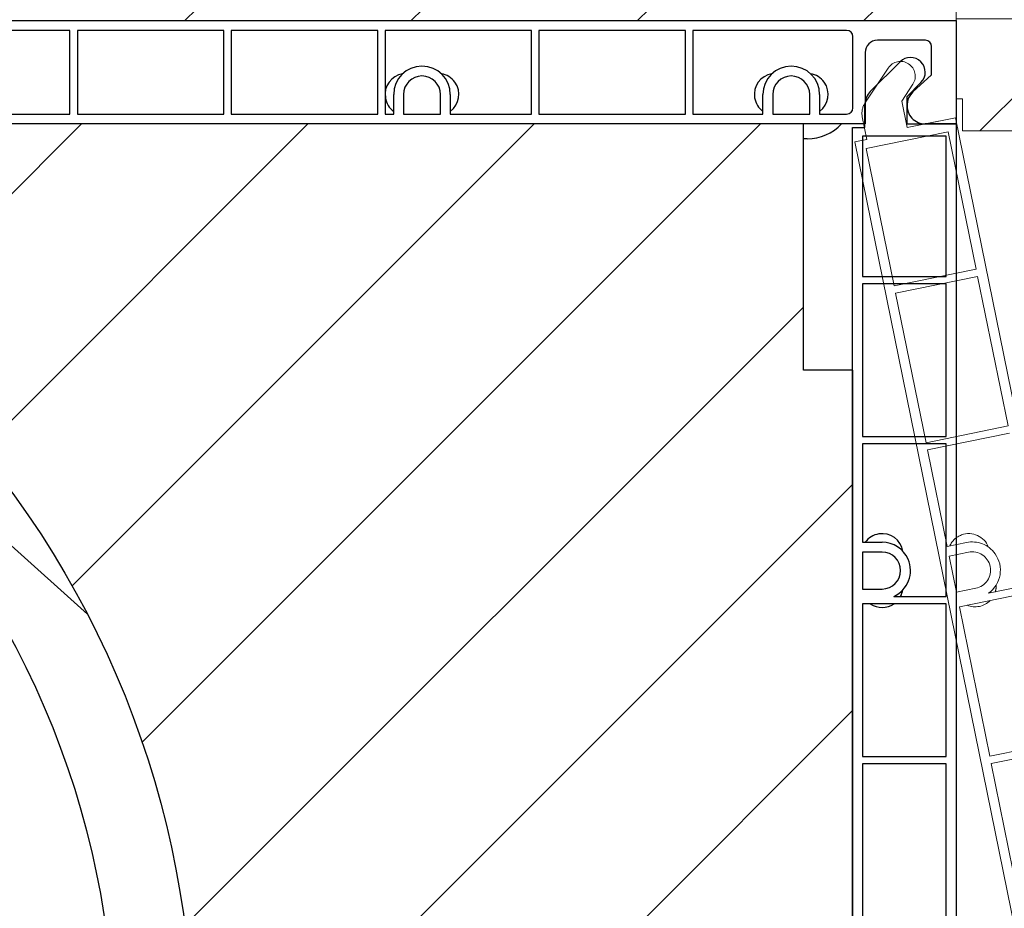
# Model space of a CAD drawing. Units: inches. Extents: x 10 to 3141, y 10 to 832.
# Drawn here: x 402 to 464, y 683 to 738 of the extents above; entities that cross this region are included whole.
import ezdxf

# ---------------------------------------------------------------- set-up
doc = ezdxf.new("R2010")
doc.units = ezdxf.units.IN
doc.header["$MEASUREMENT"] = 0
for name, pattern in [('AI-Linetype-100', [664.370041, 531.496033, -132.874008]), ('AI-Linetype-101', [664.370041, 531.496033, -132.874008]), ('AI-Linetype-102', [664.370041, 531.496033, -132.874008]), ('AI-Linetype-104', [664.370041, 531.496033, -132.874008]), ('AI-Linetype-105', [664.370041, 531.496033, -132.874008]), ('AI-Linetype-106', [664.370041, 531.496033, -132.874008]), ('AI-Linetype-108', [664.370041, 531.496033, -132.874008]), ('AI-Linetype-109', [664.370041, 531.496033, -132.874008]), ('AI-Linetype-133', [664.370041, 531.496033, -132.874008]), ('AI-Linetype-134', [664.370041, 531.496033, -132.874008]), ('AI-Linetype-135', [664.370041, 531.496033, -132.874008]), ('AI-Linetype-136', [664.370041, 531.496033, -132.874008]), ('AI-Linetype-147', [664.370041, 531.496033, -132.874008]), ('AI-Linetype-48', [664.370041, 531.496033, -132.874008]), ('AI-Linetype-49', [664.370041, 531.496033, -132.874008]), ('AI-Linetype-50', [664.370041, 531.496033, -132.874008]), ('AI-Linetype-60', [664.370041, 531.496033, -132.874008]), ('AI-Linetype-61', [664.370041, 531.496033, -132.874008]), ('AI-Linetype-62', [664.370041, 531.496033, -132.874008]), ('AI-Linetype-63', [664.370041, 531.496033, -132.874008]), ('AI-Linetype-64', [664.370041, 531.496033, -132.874008]), ('AI-Linetype-65', [664.370041, 531.496033, -132.874008]), ('AI-Linetype-66', [664.370041, 531.496033, -132.874008]), ('AI-Linetype-67', [664.370041, 531.496033, -132.874008]), ('AI-Linetype-68', [664.370041, 531.496033, -132.874008]), ('AI-Linetype-78', [664.370041, 531.496033, -132.874008]), ('AI-Linetype-89', [664.370041, 531.496033, -132.874008]), ('AI-Linetype-91', [664.370041, 531.496033, -132.874008]), ('AI-Linetype-92', [664.370041, 531.496033, -132.874008]), ('AI-Linetype-93', [664.370041, 531.496033, -132.874008]), ('AI-Linetype-94', [664.370041, 531.496033, -132.874008]), ('AI-Linetype-95', [664.370041, 531.496033, -132.874008]), ('AI-Linetype-96', [664.370041, 531.496033, -132.874008]), ('AI-Linetype-97', [664.370041, 531.496033, -132.874008]), ('AI-Linetype-98', [664.370041, 531.496033, -132.874008]), ('AI-Linetype-99', [664.370041, 531.496033, -132.874008])]:
    doc.linetypes.add(name, pattern=pattern)
doc.layers.add('Layer 1', color=7, linetype='Continuous')
pattern_1 = [(45, (0, 0), (-7.07107, 7.07107), [])]

# ---------------------------------------------------------------- blocks, each defined once
blk = doc.blocks.new('block 172')
at = {"layer": 'Layer 1', "color": 7, "lineweight": 25}
blk.add_open_spline([(429.359, 732.369), (429.942, 732.794), (430.072, 733.611), (429.647, 734.196), (429.445, 734.474), (429.141, 734.662), (428.8, 734.717)], degree=3, knots=[0, 0, 0, 0, 1, 1, 1, 2, 2, 2, 2], dxfattribs=at)
blk = doc.blocks.new('block 173')
at = {"layer": 'Layer 1', "color": 7, "lineweight": 25}
blk.add_open_spline([(426.381, 734.717), (425.668, 734.601), (425.184, 733.93), (425.299, 733.217), (425.354, 732.876), (425.543, 732.572), (425.821, 732.369)], degree=3, knots=[0, 0, 0, 0, 1, 1, 1, 2, 2, 2, 2], dxfattribs=at)
blk = doc.blocks.new('block 174')
at = {"layer": 'Layer 1', "color": 7, "lineweight": 25}
blk.add_open_spline([(452.436, 732.369), (453.02, 732.794), (453.149, 733.611), (452.725, 734.196), (452.522, 734.474), (452.217, 734.662), (451.878, 734.717)], degree=3, knots=[0, 0, 0, 0, 1, 1, 1, 2, 2, 2, 2], dxfattribs=at)
blk = doc.blocks.new('block 175')
at = {"layer": 'Layer 1', "color": 7, "lineweight": 25}
blk.add_open_spline([(449.456, 734.717), (448.743, 734.601), (448.261, 733.93), (448.377, 733.217), (448.431, 732.876), (448.619, 732.572), (448.898, 732.369)], degree=3, knots=[0, 0, 0, 0, 1, 1, 1, 2, 2, 2, 2], dxfattribs=at)
blk = doc.blocks.new('block 200')
at = {"layer": 'Layer 1', "color": 7, "lineweight": 25}
blk.add_lwpolyline([(391.315, 714.762), (406.677, 700.93)], dxfattribs=at)
blk = doc.blocks.new('block 201')
at = {"layer": 'Layer 1', "color": 7, "lineweight": 25}
blk.add_open_spline([(451.667, 730.658), (452.479, 730.658), (453.256, 730.991), (453.815, 731.581)], degree=3, dxfattribs=at)
blk = doc.blocks.new('block 202')
at = {"layer": 'Layer 1', "color": 7, "lineweight": 25}
blk.add_lwpolyline([(451.667, 730.658), (451.436, 730.658)], dxfattribs=at)
blk = doc.blocks.new('block 451')
at = {"layer": 'Layer 1', "color": 7, "lineweight": 25}
blk.add_lwpolyline([(452.436, 732.196), (454.128, 732.196)], dxfattribs=at)
blk = doc.blocks.new('block 452')
at = {"layer": 'Layer 1', "color": 7, "lineweight": 25}
blk.add_open_spline([(454.128, 732.196), (454.342, 732.196), (454.513, 732.368), (454.513, 732.581)], degree=3, dxfattribs=at)
blk = doc.blocks.new('block 453')
at = {"layer": 'Layer 1', "color": 7, "lineweight": 25}
blk.add_lwpolyline([(454.513, 732.581), (454.513, 737.042)], dxfattribs=at)
blk = doc.blocks.new('block 454')
at = {"layer": 'Layer 1', "color": 7, "lineweight": 25}
blk.add_open_spline([(454.513, 737.042), (454.513, 737.254), (454.342, 737.427), (454.128, 737.427)], degree=3, dxfattribs=at)
blk = doc.blocks.new('block 455')
at = {"layer": 'Layer 1', "color": 7, "lineweight": 25}
blk.add_lwpolyline([(454.128, 737.427), (444.513, 737.427)], dxfattribs=at)
blk = doc.blocks.new('block 456')
at = {"layer": 'Layer 1', "color": 7, "lineweight": 25}
blk.add_lwpolyline([(444.513, 737.427), (444.513, 732.196)], dxfattribs=at)
blk = doc.blocks.new('block 457')
at = {"layer": 'Layer 1', "color": 7, "lineweight": 25}
blk.add_lwpolyline([(444.513, 732.196), (448.898, 732.196)], dxfattribs=at)
blk = doc.blocks.new('block 458')
at = {"layer": 'Layer 1', "color": 7, "lineweight": 25}
blk.add_lwpolyline([(448.898, 732.196), (448.898, 733.426)], dxfattribs=at)
blk = doc.blocks.new('block 459')
at = {"layer": 'Layer 1', "color": 7, "lineweight": 25}
blk.add_open_spline([(452.436, 733.426), (452.436, 734.404), (451.645, 735.196), (450.667, 735.196), (449.689, 735.196), (448.898, 734.404), (448.898, 733.426)], degree=3, knots=[0, 0, 0, 0, 1, 1, 1, 2, 2, 2, 2], dxfattribs=at)
blk = doc.blocks.new('block 460')
at = {"layer": 'Layer 1', "color": 7, "lineweight": 25}
blk.add_lwpolyline([(452.436, 733.426), (452.436, 732.196)], dxfattribs=at)
blk = doc.blocks.new('block 461')
at = {"layer": 'Layer 1', "color": 7, "lineweight": 25}
blk.add_lwpolyline([(444.052, 737.427), (434.898, 737.427)], dxfattribs=at)
blk = doc.blocks.new('block 462')
at = {"layer": 'Layer 1', "color": 7, "lineweight": 25}
blk.add_lwpolyline([(434.898, 737.427), (434.898, 732.196)], dxfattribs=at)
blk = doc.blocks.new('block 463')
at = {"layer": 'Layer 1', "color": 7, "lineweight": 25}
blk.add_lwpolyline([(434.898, 732.196), (444.052, 732.196)], dxfattribs=at)
blk = doc.blocks.new('block 464')
at = {"layer": 'Layer 1', "color": 7, "lineweight": 25}
blk.add_lwpolyline([(444.052, 732.196), (444.052, 737.427)], dxfattribs=at)
blk = doc.blocks.new('block 465')
at = {"layer": 'Layer 1', "color": 7, "lineweight": 25}
blk.add_lwpolyline([(434.437, 737.427), (425.283, 737.427)], dxfattribs=at)
blk = doc.blocks.new('block 466')
at = {"layer": 'Layer 1', "color": 7, "lineweight": 25}
blk.add_lwpolyline([(425.283, 737.427), (425.283, 732.196)], dxfattribs=at)
blk = doc.blocks.new('block 467')
at = {"layer": 'Layer 1', "color": 7, "lineweight": 25}
blk.add_lwpolyline([(425.283, 732.196), (425.821, 732.196)], dxfattribs=at)
blk = doc.blocks.new('block 468')
at = {"layer": 'Layer 1', "color": 7, "lineweight": 25}
blk.add_lwpolyline([(425.821, 732.196), (425.821, 733.426)], dxfattribs=at)
blk = doc.blocks.new('block 469')
at = {"layer": 'Layer 1', "color": 7, "lineweight": 25}
blk.add_open_spline([(429.359, 733.426), (429.359, 734.404), (428.568, 735.196), (427.59, 735.196), (426.613, 735.196), (425.821, 734.404), (425.821, 733.426)], degree=3, knots=[0, 0, 0, 0, 1, 1, 1, 2, 2, 2, 2], dxfattribs=at)
blk = doc.blocks.new('block 470')
at = {"layer": 'Layer 1', "color": 7, "lineweight": 25}
blk.add_lwpolyline([(429.359, 733.426), (429.359, 732.196)], dxfattribs=at)
blk = doc.blocks.new('block 471')
at = {"layer": 'Layer 1', "color": 7, "lineweight": 25}
blk.add_lwpolyline([(429.359, 732.196), (434.437, 732.196)], dxfattribs=at)
blk = doc.blocks.new('block 472')
at = {"layer": 'Layer 1', "color": 7, "lineweight": 25}
blk.add_lwpolyline([(434.437, 732.196), (434.437, 737.427)], dxfattribs=at)
blk = doc.blocks.new('block 473')
at = {"layer": 'Layer 1', "color": 7, "lineweight": 25}
blk.add_lwpolyline([(424.82, 737.427), (415.667, 737.427)], dxfattribs=at)
blk = doc.blocks.new('block 474')
at = {"layer": 'Layer 1', "color": 7, "lineweight": 25}
blk.add_lwpolyline([(415.667, 737.427), (415.667, 732.196)], dxfattribs=at)
blk = doc.blocks.new('block 475')
at = {"layer": 'Layer 1', "color": 7, "lineweight": 25}
blk.add_lwpolyline([(415.667, 732.196), (424.82, 732.196)], dxfattribs=at)
blk = doc.blocks.new('block 476')
at = {"layer": 'Layer 1', "color": 7, "lineweight": 25}
blk.add_lwpolyline([(424.82, 732.196), (424.82, 737.427)], dxfattribs=at)
blk = doc.blocks.new('block 477')
at = {"layer": 'Layer 1', "color": 7, "lineweight": 25}
blk.add_lwpolyline([(415.206, 737.427), (406.052, 737.427)], dxfattribs=at)
blk = doc.blocks.new('block 478')
at = {"layer": 'Layer 1', "color": 7, "lineweight": 25}
blk.add_lwpolyline([(406.052, 737.427), (406.052, 732.196)], dxfattribs=at)
blk = doc.blocks.new('block 479')
at = {"layer": 'Layer 1', "color": 7, "lineweight": 25}
blk.add_lwpolyline([(406.052, 732.196), (415.206, 732.196)], dxfattribs=at)
blk = doc.blocks.new('block 480')
at = {"layer": 'Layer 1', "color": 7, "lineweight": 25}
blk.add_lwpolyline([(415.206, 732.196), (415.206, 737.427)], dxfattribs=at)
blk = doc.blocks.new('block 481')
at = {"layer": 'Layer 1', "color": 7, "lineweight": 25}
blk.add_lwpolyline([(428.744, 732.196), (428.744, 733.426)], dxfattribs=at)
blk = doc.blocks.new('block 482')
at = {"layer": 'Layer 1', "color": 7, "lineweight": 25}
blk.add_open_spline([(428.744, 733.426), (428.744, 734.064), (428.228, 734.58), (427.59, 734.58), (426.952, 734.58), (426.437, 734.064), (426.437, 733.426)], degree=3, knots=[0, 0, 0, 0, 1, 1, 1, 2, 2, 2, 2], dxfattribs=at)
blk = doc.blocks.new('block 483')
at = {"layer": 'Layer 1', "color": 7, "lineweight": 25}
blk.add_lwpolyline([(426.437, 733.426), (426.437, 732.196)], dxfattribs=at)
blk = doc.blocks.new('block 484')
at = {"layer": 'Layer 1', "color": 7, "lineweight": 25}
blk.add_lwpolyline([(426.437, 732.196), (428.744, 732.196)], dxfattribs=at)
blk = doc.blocks.new('block 485')
at = {"layer": 'Layer 1', "color": 7, "lineweight": 25}
blk.add_lwpolyline([(405.591, 737.427), (396.437, 737.427)], dxfattribs=at)
blk = doc.blocks.new('block 487')
at = {"layer": 'Layer 1', "color": 7, "lineweight": 25}
blk.add_lwpolyline([(396.437, 732.196), (405.591, 732.196)], dxfattribs=at)
blk = doc.blocks.new('block 488')
at = {"layer": 'Layer 1', "color": 7, "lineweight": 25}
blk.add_lwpolyline([(405.591, 732.196), (405.591, 737.427)], dxfattribs=at)
blk = doc.blocks.new('block 549')
at = {"layer": 'Layer 1', "color": 7, "lineweight": 25}
blk.add_lwpolyline([(308.361, 738.042), (460.975, 738.042)], dxfattribs=at)
blk = doc.blocks.new('block 550')
at = {"layer": 'Layer 1', "color": 7, "lineweight": 25}
blk.add_lwpolyline([(460.975, 738.042), (460.975, 731.581)], dxfattribs=at)
blk = doc.blocks.new('block 551')
at = {"layer": 'Layer 1', "color": 7, "lineweight": 25}
blk.add_lwpolyline([(460.975, 731.581), (459.051, 731.581)], dxfattribs=at)
blk = doc.blocks.new('block 552')
at = {"layer": 'Layer 1', "color": 7, "lineweight": 25}
blk.add_open_spline([(458.271, 733.583), (457.801, 733.151), (457.771, 732.421), (458.203, 731.953), (458.421, 731.715), (458.729, 731.581), (459.051, 731.581)], degree=3, knots=[0, 0, 0, 0, 1, 1, 1, 2, 2, 2, 2], dxfattribs=at)
blk = doc.blocks.new('block 553')
at = {"layer": 'Layer 1', "color": 7, "lineweight": 25}
blk.add_lwpolyline([(458.271, 733.583), (459.436, 734.657)], dxfattribs=at)
blk = doc.blocks.new('block 554')
at = {"layer": 'Layer 1', "color": 7, "lineweight": 25}
blk.add_lwpolyline([(459.436, 734.657), (459.436, 736.427)], dxfattribs=at)
blk = doc.blocks.new('block 555')
at = {"layer": 'Layer 1', "color": 7, "lineweight": 25}
blk.add_open_spline([(459.436, 736.427), (459.436, 736.639), (459.265, 736.812), (459.051, 736.812)], degree=3, dxfattribs=at)
blk = doc.blocks.new('block 556')
at = {"layer": 'Layer 1', "color": 7, "lineweight": 25}
blk.add_lwpolyline([(459.051, 736.812), (456.051, 736.812)], dxfattribs=at)
blk = doc.blocks.new('block 557')
at = {"layer": 'Layer 1', "color": 7, "lineweight": 25}
blk.add_open_spline([(456.051, 736.812), (455.626, 736.812), (455.282, 736.467), (455.282, 736.042)], degree=3, dxfattribs=at)
blk = doc.blocks.new('block 558')
at = {"layer": 'Layer 1', "color": 7, "lineweight": 25}
blk.add_lwpolyline([(455.282, 736.042), (455.282, 731.581)], dxfattribs=at)
blk = doc.blocks.new('block 559')
at = {"layer": 'Layer 1', "color": 7, "lineweight": 25}
blk.add_lwpolyline([(455.282, 731.581), (308.592, 731.581)], dxfattribs=at)
blk = doc.blocks.new('block 560')
at = {"layer": 'Layer 1', "color": 7, "lineweight": 25}
blk.add_lwpolyline([(451.82, 732.196), (451.82, 733.426)], dxfattribs=at)
blk = doc.blocks.new('block 561')
at = {"layer": 'Layer 1', "color": 7, "lineweight": 25}
blk.add_open_spline([(451.82, 733.426), (451.82, 734.064), (451.304, 734.58), (450.667, 734.58), (450.029, 734.58), (449.514, 734.064), (449.514, 733.426)], degree=3, knots=[0, 0, 0, 0, 1, 1, 1, 2, 2, 2, 2], dxfattribs=at)
blk = doc.blocks.new('block 562')
at = {"layer": 'Layer 1', "color": 7, "lineweight": 25}
blk.add_lwpolyline([(449.514, 733.426), (449.514, 732.196)], dxfattribs=at)
blk = doc.blocks.new('block 563')
at = {"layer": 'Layer 1', "color": 7, "lineweight": 25}
blk.add_lwpolyline([(449.514, 732.196), (451.82, 732.196)], dxfattribs=at)
blk = doc.blocks.new('block 1004')
at = {"layer": 'Layer 1', "color": 7, "lineweight": 25}
blk.add_open_spline([(378.239, 625.553), (404.935, 638.655), (415.954, 670.918), (402.851, 697.614), (389.748, 724.31), (357.484, 735.329), (330.788, 722.226), (304.094, 709.123), (293.074, 676.859), (306.178, 650.164), (315.104, 631.976), (333.485, 620.338), (353.744, 620.049)], degree=3, knots=[0, 0, 0, 0, 1, 1, 1, 2, 2, 2, 3, 3, 3, 4, 4, 4, 4], dxfattribs=at)
blk = doc.blocks.new('block 1020')
at = {"layer": 'Layer 1'}
h = blk.add_hatch(dxfattribs=at)
h.set_pattern_fill('AI_USER_DEFINED_HATCH', scale=10, angle=45, style=2, pattern_type=0)
h.set_pattern_definition(pattern_1)
edge = h.paths.add_edge_path()
edge.add_spline(control_points=[(400.668, 635.429), (400.668, 635.429), (400.668, 637.527), (400.668, 637.527), (420.749, 663.018), (416.365, 699.961), (390.875, 720.042), (390.054, 720.689), (389.215, 721.314), (388.36, 721.917), (388.36, 721.917), (388.36, 731.581), (388.36, 731.581), (388.36, 731.581), (451.436, 731.581), (451.436, 731.581), (451.436, 731.581), (451.436, 716.196), (451.436, 716.196), (451.436, 716.196), (454.513, 716.196), (454.513, 716.196), (454.513, 716.196), (454.513, 639.274), (454.513, 639.274), (454.513, 639.274), (451.436, 639.274), (451.436, 639.274), (451.436, 639.274), (451.436, 623.89), (451.436, 623.89), (451.436, 623.89), (425.411, 623.89), (425.411, 623.89), (425.411, 623.89), (400.668, 635.429), (400.668, 635.429)], knot_values=[0, 0, 0, 0, 1, 1, 1, 2, 2, 2, 3, 3, 3, 4, 4, 4, 5, 5, 5, 6, 6, 6, 7, 7, 7, 8, 8, 8, 9, 9, 9, 10, 10, 10, 11, 11, 11, 12, 12, 12, 12], degree=3, periodic=1)
at = {"layer": 'Layer 1', "color": 7, "lineweight": 25}
blk.add_open_spline([(400.668, 635.429), (400.668, 635.429), (400.668, 637.527), (400.668, 637.527), (420.749, 663.018), (416.365, 699.961), (390.875, 720.042), (390.054, 720.689), (389.215, 721.314), (388.36, 721.917), (388.36, 721.917), (388.36, 731.581), (388.36, 731.581), (388.36, 731.581), (451.436, 731.581), (451.436, 731.581), (451.436, 731.581), (451.436, 716.196), (451.436, 716.196), (451.436, 716.196), (454.513, 716.196), (454.513, 716.196), (454.513, 716.196), (454.513, 639.274), (454.513, 639.274), (454.513, 639.274), (451.436, 639.274), (451.436, 639.274), (451.436, 639.274), (451.436, 623.89), (451.436, 623.89), (451.436, 623.89), (425.411, 623.89), (425.411, 623.89), (425.411, 623.89), (400.668, 635.429), (400.668, 635.429)], degree=3, knots=[0, 0, 0, 0, 1, 1, 1, 2, 2, 2, 3, 3, 3, 4, 4, 4, 5, 5, 5, 6, 6, 6, 7, 7, 7, 8, 8, 8, 9, 9, 9, 10, 10, 10, 11, 11, 11, 12, 12, 12, 12], dxfattribs=at)
blk = doc.blocks.new('block 1019')
at = {"layer": 'Layer 1'}
blk.add_blockref('block 1020', (0, 0), dxfattribs=at)
blk = doc.blocks.new('block 3807')
at = {"layer": 'Layer 1', "color": 7, "lineweight": 25}
blk.add_open_spline([(457.638, 704.875), (457.521, 705.587), (456.85, 706.071), (456.138, 705.956), (455.797, 705.9), (455.492, 705.713), (455.289, 705.434)], degree=3, knots=[0, 0, 0, 0, 1, 1, 1, 2, 2, 2, 2], dxfattribs=at)
blk = doc.blocks.new('block 3808')
at = {"layer": 'Layer 1', "color": 7, "lineweight": 25}
blk.add_open_spline([(455.605, 701.588), (456.052, 701.279), (456.643, 701.279), (457.09, 701.588)], degree=3, dxfattribs=at)
blk = doc.blocks.new('block 3809')
at = {"layer": 'Layer 1', "color": 7, "lineweight": 25}
blk.add_open_spline([(457.501, 702.049), (457.568, 702.176), (457.615, 702.312), (457.638, 702.455)], degree=3, dxfattribs=at)
blk = doc.blocks.new('block 3819')
at = {"layer": 'Layer 1', "color": 7, "lineweight": 25}
blk.add_lwpolyline([(454.501, 731.356), (455.271, 731.356)], dxfattribs=at)
blk = doc.blocks.new('block 3820')
at = {"layer": 'Layer 1', "color": 7, "lineweight": 25}
blk.add_lwpolyline([(455.271, 731.356), (455.271, 732.794)], dxfattribs=at)
blk = doc.blocks.new('block 3821')
at = {"layer": 'Layer 1', "color": 7, "lineweight": 25}
blk.add_open_spline([(455.607, 733.609), (455.392, 733.393), (455.271, 733.1), (455.271, 732.794)], degree=3, dxfattribs=at)
blk = doc.blocks.new('block 3822')
at = {"layer": 'Layer 1', "color": 7, "lineweight": 25}
blk.add_lwpolyline([(455.607, 733.609), (457.463, 735.47)], dxfattribs=at)
blk = doc.blocks.new('block 3823')
at = {"layer": 'Layer 1', "color": 7, "lineweight": 25}
blk.add_open_spline([(458.77, 734.166), (459.131, 734.527), (459.13, 735.112), (458.768, 735.471), (458.408, 735.832), (457.823, 735.831), (457.463, 735.47)], degree=3, knots=[0, 0, 0, 0, 1, 1, 1, 2, 2, 2, 2], dxfattribs=at)
blk = doc.blocks.new('block 3824')
at = {"layer": 'Layer 1', "color": 7, "lineweight": 25}
blk.add_lwpolyline([(458.77, 734.166), (457.885, 733.28)], dxfattribs=at)
blk = doc.blocks.new('block 3825')
at = {"layer": 'Layer 1', "color": 7, "lineweight": 25}
blk.add_lwpolyline([(457.885, 733.28), (457.885, 731.587)], dxfattribs=at)
blk = doc.blocks.new('block 3826')
at = {"layer": 'Layer 1', "color": 7, "lineweight": 25}
blk.add_lwpolyline([(457.885, 731.587), (460.962, 731.587)], dxfattribs=at)
blk = doc.blocks.new('block 3827')
at = {"layer": 'Layer 1', "color": 7, "lineweight": 25}
blk.add_lwpolyline([(460.962, 731.587), (460.962, 609.743)], dxfattribs=at)
blk = doc.blocks.new('block 3837')
at = {"layer": 'Layer 1', "color": 7, "lineweight": 25}
blk.add_lwpolyline([(454.501, 615.435), (454.501, 731.356)], dxfattribs=at)
blk = doc.blocks.new('block 3848')
at = {"layer": 'Layer 1', "color": 7, "lineweight": 25}
blk.add_lwpolyline([(457.069, 702.049), (460.348, 702.049)], dxfattribs=at)
blk = doc.blocks.new('block 3849')
at = {"layer": 'Layer 1', "color": 7, "lineweight": 25}
blk.add_lwpolyline([(460.348, 702.049), (460.348, 711.588)], dxfattribs=at)
blk = doc.blocks.new('block 3850')
at = {"layer": 'Layer 1', "color": 7, "lineweight": 25}
blk.add_lwpolyline([(460.348, 711.588), (455.116, 711.588)], dxfattribs=at)
blk = doc.blocks.new('block 3851')
at = {"layer": 'Layer 1', "color": 7, "lineweight": 25}
blk.add_lwpolyline([(455.116, 711.588), (455.116, 705.434)], dxfattribs=at)
blk = doc.blocks.new('block 3852')
at = {"layer": 'Layer 1', "color": 7, "lineweight": 25}
blk.add_lwpolyline([(455.116, 705.434), (456.348, 705.434)], dxfattribs=at)
blk = doc.blocks.new('block 3853')
at = {"layer": 'Layer 1', "color": 7, "lineweight": 25}
blk.add_open_spline([(457.069, 702.049), (457.961, 702.447), (458.361, 703.494), (457.963, 704.386), (457.679, 705.023), (457.044, 705.434), (456.348, 705.434)], degree=3, knots=[0, 0, 0, 0, 1, 1, 1, 2, 2, 2, 2], dxfattribs=at)
blk = doc.blocks.new('block 3854')
at = {"layer": 'Layer 1', "color": 7, "lineweight": 25}
blk.add_lwpolyline([(460.348, 722.049), (460.348, 730.818)], dxfattribs=at)
blk = doc.blocks.new('block 3855')
at = {"layer": 'Layer 1', "color": 7, "lineweight": 25}
blk.add_lwpolyline([(460.348, 730.818), (455.116, 730.818)], dxfattribs=at)
blk = doc.blocks.new('block 3856')
at = {"layer": 'Layer 1', "color": 7, "lineweight": 25}
blk.add_lwpolyline([(455.116, 730.818), (455.116, 722.049)], dxfattribs=at)
blk = doc.blocks.new('block 3857')
at = {"layer": 'Layer 1', "color": 7, "lineweight": 25}
blk.add_lwpolyline([(455.116, 722.049), (460.348, 722.049)], dxfattribs=at)
blk = doc.blocks.new('block 3858')
at = {"layer": 'Layer 1', "color": 7, "lineweight": 25}
blk.add_lwpolyline([(460.348, 712.049), (460.348, 721.587)], dxfattribs=at)
blk = doc.blocks.new('block 3859')
at = {"layer": 'Layer 1', "color": 7, "lineweight": 25}
blk.add_lwpolyline([(460.348, 721.587), (455.116, 721.587)], dxfattribs=at)
blk = doc.blocks.new('block 3860')
at = {"layer": 'Layer 1', "color": 7, "lineweight": 25}
blk.add_lwpolyline([(455.116, 721.587), (455.116, 712.049)], dxfattribs=at)
blk = doc.blocks.new('block 3861')
at = {"layer": 'Layer 1', "color": 7, "lineweight": 25}
blk.add_lwpolyline([(455.116, 712.049), (460.348, 712.049)], dxfattribs=at)
blk = doc.blocks.new('block 3862')
at = {"layer": 'Layer 1', "color": 7, "lineweight": 25}
blk.add_lwpolyline([(460.348, 692.049), (460.348, 701.588)], dxfattribs=at)
blk = doc.blocks.new('block 3863')
at = {"layer": 'Layer 1', "color": 7, "lineweight": 25}
blk.add_lwpolyline([(460.348, 701.588), (455.116, 701.588)], dxfattribs=at)
blk = doc.blocks.new('block 3864')
at = {"layer": 'Layer 1', "color": 7, "lineweight": 25}
blk.add_lwpolyline([(455.116, 701.588), (455.116, 692.049)], dxfattribs=at)
blk = doc.blocks.new('block 3865')
at = {"layer": 'Layer 1', "color": 7, "lineweight": 25}
blk.add_lwpolyline([(455.116, 692.049), (460.348, 692.049)], dxfattribs=at)
blk = doc.blocks.new('block 3866')
at = {"layer": 'Layer 1', "color": 7, "lineweight": 25}
blk.add_lwpolyline([(460.348, 682.049), (460.348, 691.588)], dxfattribs=at)
blk = doc.blocks.new('block 3867')
at = {"layer": 'Layer 1', "color": 7, "lineweight": 25}
blk.add_lwpolyline([(460.348, 691.588), (455.116, 691.588)], dxfattribs=at)
blk = doc.blocks.new('block 3868')
at = {"layer": 'Layer 1', "color": 7, "lineweight": 25}
blk.add_lwpolyline([(455.116, 691.588), (455.116, 682.049)], dxfattribs=at)
blk = doc.blocks.new('block 3892')
at = {"layer": 'Layer 1', "color": 7, "lineweight": 25}
blk.add_lwpolyline([(455.116, 702.511), (456.348, 702.511)], dxfattribs=at)
blk = doc.blocks.new('block 3893')
at = {"layer": 'Layer 1', "color": 7, "lineweight": 25}
blk.add_open_spline([(456.348, 702.511), (456.985, 702.511), (457.501, 703.027), (457.501, 703.664), (457.501, 704.302), (456.985, 704.818), (456.348, 704.818)], degree=3, knots=[0, 0, 0, 0, 1, 1, 1, 2, 2, 2, 2], dxfattribs=at)
blk = doc.blocks.new('block 3894')
at = {"layer": 'Layer 1', "color": 7, "lineweight": 25}
blk.add_lwpolyline([(456.348, 704.818), (455.116, 704.818)], dxfattribs=at)
blk = doc.blocks.new('block 3895')
at = {"layer": 'Layer 1', "color": 7, "lineweight": 25}
blk.add_lwpolyline([(455.116, 704.818), (455.116, 702.511)], dxfattribs=at)
blk = doc.blocks.new('block 3906')
at = {"layer": 'Layer 1', "color": 7, "lineweight": 25}
blk.add_lwpolyline([(460.962, 731.587), (459.039, 731.587)], dxfattribs=at)
blk = doc.blocks.new('block 3806')
at = {"layer": 'Layer 1'}
for name in ['block 3822', 'block 3823', 'block 3824', 'block 3821', 'block 3825', 'block 3820', 'block 3819', 'block 3837', 'block 3826', 'block 3906', 'block 3827', 'block 3855', 'block 3856', 'block 3854', 'block 3857', 'block 3859', 'block 3860', 'block 3858', 'block 3861', 'block 3850', 'block 3851', 'block 3849', 'block 3807', 'block 3852', 'block 3853', 'block 3894', 'block 3895', 'block 3893', 'block 3892', 'block 3809', 'block 3863', 'block 3864', 'block 3808', 'block 3848', 'block 3862', 'block 3865', 'block 3867', 'block 3868', 'block 3866']:
    blk.add_blockref(name, (0, 0), dxfattribs=at)
blk = doc.blocks.new('block 4084')
at = {"layer": 'Layer 1', "color": 253, "linetype": 'AI-Linetype-48', "lineweight": 13}
blk.add_open_spline([(462.988, 705.131), (462.732, 705.806), (461.978, 706.146), (461.303, 705.892), (460.979, 705.769), (460.719, 705.525), (460.575, 705.211)], degree=3, knots=[0, 0, 0, 0, 1, 1, 1, 2, 2, 2, 2], dxfattribs=at)
blk = doc.blocks.new('block 4085')
at = {"layer": 'Layer 1', "color": 253, "linetype": 'AI-Linetype-49', "lineweight": 13}
blk.add_open_spline([(461.651, 701.505), (462.15, 701.292), (462.729, 701.41), (463.105, 701.801)], degree=3, dxfattribs=at)
blk = doc.blocks.new('block 4086')
at = {"layer": 'Layer 1', "color": 253, "linetype": 'AI-Linetype-50', "lineweight": 13}
blk.add_open_spline([(463.417, 702.334), (463.458, 702.473), (463.477, 702.616), (463.471, 702.759)], degree=3, dxfattribs=at)
blk = doc.blocks.new('block 4096')
at = {"layer": 'Layer 1', "color": 253, "linetype": 'AI-Linetype-60', "lineweight": 13}
blk.add_lwpolyline([(454.639, 730.457), (455.393, 730.61)], dxfattribs=at)
blk = doc.blocks.new('block 4097')
at = {"layer": 'Layer 1', "color": 253, "linetype": 'AI-Linetype-61', "lineweight": 13}
blk.add_lwpolyline([(455.393, 730.61), (455.105, 732.02)], dxfattribs=at)
blk = doc.blocks.new('block 4098')
at = {"layer": 'Layer 1', "color": 253, "linetype": 'AI-Linetype-62', "lineweight": 13}
blk.add_open_spline([(455.273, 732.885), (455.105, 732.63), (455.045, 732.318), (455.105, 732.02)], degree=3, dxfattribs=at)
blk = doc.blocks.new('block 4099')
at = {"layer": 'Layer 1', "color": 253, "linetype": 'AI-Linetype-63', "lineweight": 13}
blk.add_lwpolyline([(455.273, 732.885), (456.722, 735.078)], dxfattribs=at)
blk = doc.blocks.new('block 4100')
at = {"layer": 'Layer 1', "color": 253, "linetype": 'AI-Linetype-64', "lineweight": 13}
blk.add_open_spline([(458.262, 734.061), (458.543, 734.486), (458.427, 735.06), (457.999, 735.339), (457.575, 735.621), (457.002, 735.503), (456.722, 735.078)], degree=3, knots=[0, 0, 0, 0, 1, 1, 1, 2, 2, 2, 2], dxfattribs=at)
blk = doc.blocks.new('block 4101')
at = {"layer": 'Layer 1', "color": 253, "linetype": 'AI-Linetype-65', "lineweight": 13}
blk.add_lwpolyline([(458.262, 734.061), (457.571, 733.016)], dxfattribs=at)
blk = doc.blocks.new('block 4102')
at = {"layer": 'Layer 1', "color": 253, "linetype": 'AI-Linetype-66', "lineweight": 13}
blk.add_lwpolyline([(457.571, 733.016), (457.908, 731.357)], dxfattribs=at)
blk = doc.blocks.new('block 4103')
at = {"layer": 'Layer 1', "color": 253, "linetype": 'AI-Linetype-67', "lineweight": 13}
blk.add_lwpolyline([(457.908, 731.357), (460.924, 731.971)], dxfattribs=at)
blk = doc.blocks.new('block 4104')
at = {"layer": 'Layer 1', "color": 253, "linetype": 'AI-Linetype-68', "lineweight": 13}
blk.add_lwpolyline([(460.924, 731.971), (485.198, 612.568)], dxfattribs=at)
blk = doc.blocks.new('block 4114')
at = {"layer": 'Layer 1', "color": 253, "linetype": 'AI-Linetype-78', "lineweight": 13}
blk.add_lwpolyline([(477.733, 616.859), (454.639, 730.457)], dxfattribs=at)
blk = doc.blocks.new('block 4125')
at = {"layer": 'Layer 1', "color": 253, "linetype": 'AI-Linetype-89', "lineweight": 13}
blk.add_lwpolyline([(462.994, 702.249), (466.207, 702.902)], dxfattribs=at)
blk = doc.blocks.new('block 4127')
at = {"layer": 'Layer 1', "color": 253, "linetype": 'AI-Linetype-91', "lineweight": 13}
blk.add_lwpolyline([(464.307, 712.25), (459.18, 711.207)], dxfattribs=at)
blk = doc.blocks.new('block 4128')
at = {"layer": 'Layer 1', "color": 253, "linetype": 'AI-Linetype-92', "lineweight": 13}
blk.add_lwpolyline([(459.18, 711.207), (460.405, 705.177)], dxfattribs=at)
blk = doc.blocks.new('block 4129')
at = {"layer": 'Layer 1', "color": 253, "linetype": 'AI-Linetype-93', "lineweight": 13}
blk.add_lwpolyline([(460.405, 705.177), (461.612, 705.422)], dxfattribs=at)
blk = doc.blocks.new('block 4130')
at = {"layer": 'Layer 1', "color": 253, "linetype": 'AI-Linetype-94', "lineweight": 13}
blk.add_open_spline([(462.994, 702.249), (463.789, 702.817), (463.973, 703.922), (463.404, 704.717), (462.998, 705.285), (462.295, 705.561), (461.612, 705.422)], degree=3, knots=[0, 0, 0, 0, 1, 1, 1, 2, 2, 2, 2], dxfattribs=at)
blk = doc.blocks.new('block 4131')
at = {"layer": 'Layer 1', "color": 253, "linetype": 'AI-Linetype-95', "lineweight": 13}
blk.add_lwpolyline([(462.223, 722.501), (460.475, 731.095)], dxfattribs=at)
blk = doc.blocks.new('block 4132')
at = {"layer": 'Layer 1', "color": 253, "linetype": 'AI-Linetype-96', "lineweight": 13}
blk.add_lwpolyline([(460.475, 731.095), (455.348, 730.052)], dxfattribs=at)
blk = doc.blocks.new('block 4133')
at = {"layer": 'Layer 1', "color": 253, "linetype": 'AI-Linetype-97', "lineweight": 13}
blk.add_lwpolyline([(455.348, 730.052), (457.096, 721.458)], dxfattribs=at)
blk = doc.blocks.new('block 4134')
at = {"layer": 'Layer 1', "color": 253, "linetype": 'AI-Linetype-98', "lineweight": 13}
blk.add_lwpolyline([(457.096, 721.458), (462.223, 722.501)], dxfattribs=at)
blk = doc.blocks.new('block 4135')
at = {"layer": 'Layer 1', "color": 253, "linetype": 'AI-Linetype-99', "lineweight": 13}
blk.add_lwpolyline([(464.215, 712.702), (462.314, 722.048)], dxfattribs=at)
blk = doc.blocks.new('block 4136')
at = {"layer": 'Layer 1', "color": 253, "linetype": 'AI-Linetype-100', "lineweight": 13}
blk.add_lwpolyline([(462.314, 722.048), (457.188, 721.006)], dxfattribs=at)
blk = doc.blocks.new('block 4137')
at = {"layer": 'Layer 1', "color": 253, "linetype": 'AI-Linetype-101', "lineweight": 13}
blk.add_lwpolyline([(457.188, 721.006), (459.088, 711.659)], dxfattribs=at)
blk = doc.blocks.new('block 4138')
at = {"layer": 'Layer 1', "color": 253, "linetype": 'AI-Linetype-102', "lineweight": 13}
blk.add_lwpolyline([(459.088, 711.659), (464.215, 712.702)], dxfattribs=at)
blk = doc.blocks.new('block 4140')
at = {"layer": 'Layer 1', "color": 253, "linetype": 'AI-Linetype-104', "lineweight": 13}
blk.add_lwpolyline([(466.299, 702.45), (461.172, 701.408)], dxfattribs=at)
blk = doc.blocks.new('block 4141')
at = {"layer": 'Layer 1', "color": 253, "linetype": 'AI-Linetype-105', "lineweight": 13}
blk.add_lwpolyline([(461.172, 701.408), (463.072, 692.061)], dxfattribs=at)
blk = doc.blocks.new('block 4142')
at = {"layer": 'Layer 1', "color": 253, "linetype": 'AI-Linetype-106', "lineweight": 13}
blk.add_lwpolyline([(463.072, 692.061), (468.199, 693.103)], dxfattribs=at)
blk = doc.blocks.new('block 4144')
at = {"layer": 'Layer 1', "color": 253, "linetype": 'AI-Linetype-108', "lineweight": 13}
blk.add_lwpolyline([(468.291, 692.651), (463.164, 691.608)], dxfattribs=at)
blk = doc.blocks.new('block 4145')
at = {"layer": 'Layer 1', "color": 253, "linetype": 'AI-Linetype-109', "lineweight": 13}
blk.add_lwpolyline([(463.164, 691.608), (465.064, 682.261)], dxfattribs=at)
blk = doc.blocks.new('block 4169')
at = {"layer": 'Layer 1', "color": 253, "linetype": 'AI-Linetype-133', "lineweight": 13}
blk.add_lwpolyline([(460.988, 702.312), (462.195, 702.558)], dxfattribs=at)
blk = doc.blocks.new('block 4170')
at = {"layer": 'Layer 1', "color": 253, "linetype": 'AI-Linetype-134', "lineweight": 13}
blk.add_open_spline([(462.195, 702.558), (462.82, 702.685), (463.222, 703.293), (463.095, 703.917), (462.968, 704.542), (462.36, 704.945), (461.735, 704.818)], degree=3, knots=[0, 0, 0, 0, 1, 1, 1, 2, 2, 2, 2], dxfattribs=at)
blk = doc.blocks.new('block 4171')
at = {"layer": 'Layer 1', "color": 253, "linetype": 'AI-Linetype-135', "lineweight": 13}
blk.add_lwpolyline([(461.735, 704.818), (460.528, 704.573)], dxfattribs=at)
blk = doc.blocks.new('block 4172')
at = {"layer": 'Layer 1', "color": 253, "linetype": 'AI-Linetype-136', "lineweight": 13}
blk.add_lwpolyline([(460.528, 704.573), (460.988, 702.312)], dxfattribs=at)
blk = doc.blocks.new('block 4183')
at = {"layer": 'Layer 1', "color": 253, "linetype": 'AI-Linetype-147', "lineweight": 13}
blk.add_lwpolyline([(460.924, 731.971), (459.039, 731.587)], dxfattribs=at)
blk = doc.blocks.new('block 4083')
at = {"layer": 'Layer 1'}
for name in ['block 4100', 'block 4099', 'block 4101', 'block 4098', 'block 4102', 'block 4097', 'block 4103', 'block 4183', 'block 4104', 'block 4132', 'block 4131', 'block 4096', 'block 4114', 'block 4133', 'block 4134', 'block 4136', 'block 4135', 'block 4137', 'block 4138', 'block 4127', 'block 4128', 'block 4084', 'block 4129', 'block 4130', 'block 4171', 'block 4172', 'block 4170', 'block 4125', 'block 4086', 'block 4169', 'block 4140', 'block 4085', 'block 4141', 'block 4142', 'block 4144', 'block 4145']:
    blk.add_blockref(name, (0, 0), dxfattribs=at)
blk = doc.blocks.new('block 62')
at = {"layer": 'Layer 1'}
for name in ['block 549', 'block 550', 'block 485', 'block 488', 'block 477', 'block 478', 'block 480', 'block 473', 'block 474', 'block 476', 'block 465', 'block 466', 'block 472', 'block 461', 'block 462', 'block 464', 'block 455', 'block 456', 'block 454', 'block 453', 'block 557', 'block 556', 'block 555', 'block 558', 'block 554', 'block 1004', 'block 3806', 'block 4083', 'block 173', 'block 469', 'block 172', 'block 175', 'block 459', 'block 174', 'block 482', 'block 561', 'block 553', 'block 552', 'block 468', 'block 483', 'block 481', 'block 470', 'block 458', 'block 562', 'block 560', 'block 460', 'block 452', 'block 487', 'block 479', 'block 475', 'block 467', 'block 484', 'block 471', 'block 463', 'block 457', 'block 563', 'block 451', 'block 559', 'block 1019', 'block 201', 'block 551', 'block 202', 'block 200']:
    blk.add_blockref(name, (0, 0), dxfattribs=at)
blk = doc.blocks.new('block 60')
at = {"layer": 'Layer 1'}
h = blk.add_hatch(dxfattribs=at)
h.set_pattern_fill('AI_USER_DEFINED_HATCH', scale=10, angle=45, style=2, pattern_type=0)
h.set_pattern_definition(pattern_1)
h.paths.add_polyline_path([(284.207, 750.667), (460.975, 750.667), (460.975, 738.042), (284.207, 738.042)])
h = blk.add_hatch(dxfattribs=at)
h.set_pattern_fill('AI_USER_DEFINED_HATCH', scale=10, angle=45, style=2, pattern_type=0)
h.set_pattern_definition(pattern_1)
h.paths.add_polyline_path([(489.486, 738.157), (460.962, 738.157), (460.962, 733.158), (461.372, 733.158), (461.372, 731.157), (489.486, 731.157)])
at = {"layer": 'Layer 1', "lineweight": 0}
blk.add_lwpolyline([(284.207, 750.667), (460.975, 750.667), (460.975, 738.042), (284.207, 738.042), (284.207, 750.667)], dxfattribs=at)
at = {"layer": 'Layer 1', "color": 7, "lineweight": 9}
blk.add_lwpolyline([(489.486, 738.157), (460.962, 738.157), (460.962, 733.158), (461.372, 733.158), (461.372, 731.157), (489.486, 731.157)], dxfattribs=at)
at = {"layer": 'Layer 1'}
blk.add_blockref('block 62', (0, 0), dxfattribs=at)

msp = doc.modelspace()

# ---------------------------------------------------------------- block references
at = {"layer": 'Layer 1'}
msp.add_blockref('block 60', (0, 0), dxfattribs=at)

doc.saveas('drawing.dxf')
